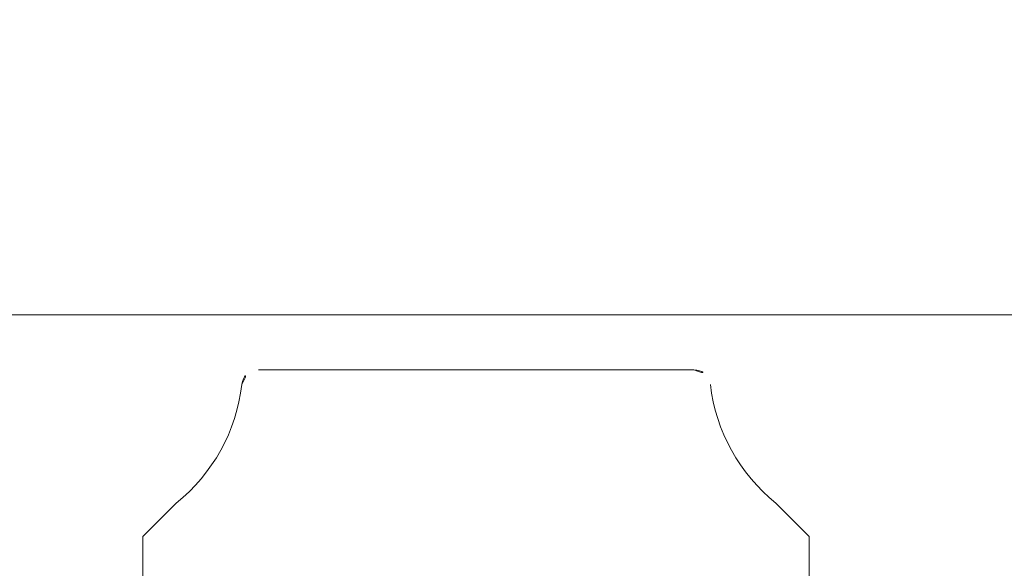
# Model space of a CAD drawing. Units: millimetres. Extents: x -605615357 to 17, y -1703671404 to 113.
# Drawn here: x -605611849 to -605611834, y -1703669014 to -1703669005 of the extents above; entities that cross this region are included whole.
import ezdxf

# ---------------------------------------------------------------- set-up
doc = ezdxf.new("R2010")
doc.units = ezdxf.units.MM
doc.layers.get('0').update_dxf_attribs({"lineweight": 9, "true_color": 0x1c1c1c})
doc.layers.get('Defpoints').update_dxf_attribs({"color": 3, "lineweight": 0})
doc.layers.add('10', color=7, linetype='Continuous', true_color=0xffffff)
doc.styles.add('2F обычный', font='Montserrat-Light.ttf', dxfattribs={"width": 0.8})
doc.dimstyles.new('stroitelniy3', dxfattribs={"dimtxt": 80, "dimasz": 30, "dimexe": 5, "dimexo": 10, "dimgap": 20, "dimtad": 1, "dimtoh": 1, "dimdec": 0, "dimrnd": 5, "dimtxsty": '2F обычный', "dimblk": 'ARCHTICK', "dimcen": 0.09, "dimdle": 2, "dimadec": 0, "dimazin": 2, "dimtfac": 1, "dimtdec": 0, "dimtmove": 1, "dimatfit": 3, "dimfxl": 10, "dimtfill": 1, "dimtolj": 1, "dimtzin": 0, "dimarcsym": 1})

# ---------------------------------------------------------------- blocks, each defined once
blk = doc.blocks.new('A$C0AC50367')
at = {"layer": '10', "color": 0, "linetype": 'Continuous', "lineweight": 18}
blk.add_line((11.204, 0), (11.204, 219.79), dxfattribs=at)
blk = doc.blocks.new('A$C4A3A5560')
at = {"color": 0}
for p, q in [((2, 18.064), (1.5, 17.564)), ((11, 18.064), (11.5, 17.564))]:
    blk.add_line(p, q, dxfattribs=at)
for points in [[(3.232, 20.064), (9.768, 20.064)], [(6.5, 10.064), (1.5, 10.064), (1.5, 17.564)], [(11.5, 17.564), (11.5, 10.064)]]:
    blk.add_lwpolyline(points, dxfattribs=at)
for centre, radius, start, end in [((3.232, 19.814), 0.25, 90, 173.4254), ((9.768, 19.814), 0.25, 6.5746, 90), ((0.331, 20.149), 2.67, 308.6798, 353.4254), ((12.669, 20.149), 2.67, 186.5746, 231.3202)]:
    blk.add_arc(centre, radius, start, end, dxfattribs=at)
blk = doc.blocks.new('_ArchTick')
at = {"color": 0, "linetype": 'ByBlock', "const_width": 0.15}
blk.add_lwpolyline([(-0.5, -0.5), (0.5, 0.5)], dxfattribs=at)
blk = doc.blocks.new('*D355')
at = {"color": 0, "lineweight": -2, "transparency": 16777216}
for p, q in [((-605611322.26, -1703669569.413), (-605611322.26, -1703668967.913)), ((-605611902.083, -1703668969.913), (-605611317.26, -1703668969.913)), ((-605611556.007, -1703669567.413), (-605611317.26, -1703669567.413))]:
    blk.add_line(p, q, dxfattribs=at)
at = {"layer": 'Defpoints', "color": 0, "lineweight": 30, "transparency": 16777216}
for p in [(-605611912.083, -1703668969.913, 2.786), (-605611322.26, -1703668969.913), (-605611566.007, -1703669567.413, 2.786)]:
    blk.add_point(p, dxfattribs=at)
at = {"color": 0, "lineweight": -2, "transparency": 16777216, "xscale": 25, "yscale": 25, "zscale": 25}
for p, rotation in [((-605611322.26, -1703668969.913), 90), ((-605611322.26, -1703669567.413), 270)]:
    blk.add_blockref('_ArchTick', p, dxfattribs=dict(at, rotation=rotation))
at = {"color": 0, "transparency": 16777216, "insert": (-605611367.617, -1703669268.663), "char_height": 50, "attachment_point": 5, "rotation": 90, "style": '2F обычный', "bg_fill": 3, "box_fill_scale": 1.1, "bg_fill_color": 256, "bg_fill_true_color": 13158600, "bg_fill_transparency": 0}
blk.add_mtext('\\A1;600', dxfattribs=at)

msp = doc.modelspace()

# ---------------------------------------------------------------- linework, layer by layer
at = {"linetype": 'Continuous', "lineweight": 15}
msp.add_line((-605612000.083, -1703669009.913), (-605611824.083, -1703669009.913), dxfattribs=at)

# ---------------------------------------------------------------- block references
at = {"rotation": 90}
msp.add_blockref('A$C0AC50367', (-605611802.188, -1703669021.117), dxfattribs=at)
at = {"xscale": -1}
msp.add_blockref('A$C4A3A5560', (-605611835.583, -1703669030.801), dxfattribs=at)

# ---------------------------------------------------------------- next in the draw order: dimensions: what is measured, and where the dimension line sits
at = {"color": 252}
dim = msp.add_linear_dim(base=(-605611322.26002, -1703668969.91306, -2.78605), p1=(-605611566.00744, -1703669567.41314), p2=(-605611912.08349, -1703668969.91306), angle=90, dimstyle='stroitelniy3', override={"dimtxt": 50, "dimasz": 25}, dxfattribs=at)
dim.commit()
dim.dimension.update_dxf_attribs({"geometry": '*D355', "text_midpoint": (-605611367.61716, -1703669268.6631, -2.78605)})

doc.saveas('drawing.dxf')
